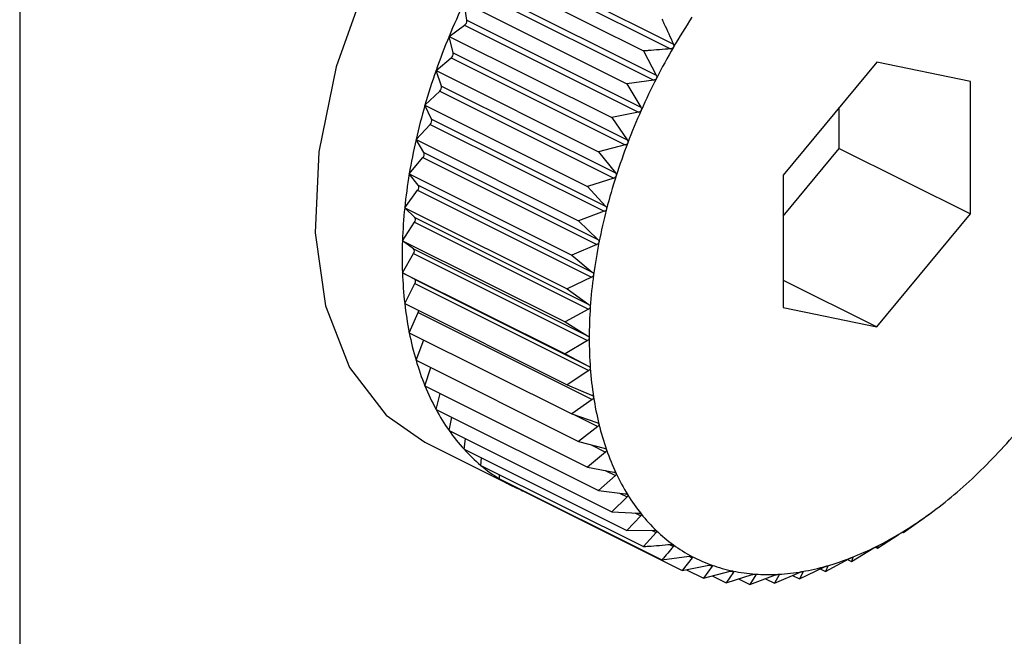
# Model space of a CAD drawing. Extents: x 19.1 to 29.8, y 0.6 to 8.7.
# Drawn here: x 21.1 to 21.1, y 6 to 6 of the extents above; entities that cross this region are included whole.
import ezdxf

# ---------------------------------------------------------------- set-up
doc = ezdxf.new("R2010")
doc.units = 0
doc.header["$MEASUREMENT"] = 0
doc.layers.get('0').update_dxf_attribs({"linetype": 'CONTINUOUS'})

msp = doc.modelspace()

# ---------------------------------------------------------------- linework, layer by layer
at = {"color": 7, "linetype": 'CONTINUOUS'}
for p, q in [((21.12039655474285, 6.050298539110107), (21.12039655474285, 4.912538289778256)), ((21.13376294627366, 6.029073831172686), (21.13861218908277, 6.026649209768128)), ((21.13324775768948, 6.028722718013326), (21.13777893283572, 6.026457130440204)), ((21.13368658843827, 6.028942133387722), (21.13853583124739, 6.026517511983164)), ((21.13328600430933, 6.028206430795495), (21.13813524711845, 6.025781809390939)), ((21.13321659206243, 6.028070410965955), (21.13806583487155, 6.025645789561398)), ((21.13277943119711, 6.027804988181791), (21.13731060634336, 6.025539400608671)), ((21.13285563335695, 6.027313798712593), (21.13277943119711, 6.027804988181791)), ((21.13285563335695, 6.027313798712593), (21.13770487616607, 6.024889177308036)), ((21.13236153104396, 6.026865081865231), (21.13279369496764, 6.027174492031508)), ((21.13279369496764, 6.027174492031508), (21.13764293777675, 6.024749870626951)), ((21.13236153104396, 6.026865081865231), (21.1368927061902, 6.024599494292109)), ((21.13247510879933, 6.026402728393111), (21.13236153104396, 6.026865081865231)), ((21.1319972377025, 6.025910152318246), (21.13242111565612, 6.026261195068444)), ((21.13242111565612, 6.026261195068444), (21.13727035846524, 6.023836573663886)), ((21.13247510879933, 6.026402728393111), (21.13732435160845, 6.023978106988554)), ((21.13777893283572, 6.026457130440204), (21.13813524711845, 6.025781809390939)), ((21.14427702019979, 6.026146138230049), (21.14166713326461, 6.022995726012456)), ((21.14688690713498, 6.025605612947643), (21.14427702019979, 6.026146138230049)), ((21.1319972377025, 6.025910152318246), (21.13652841284874, 6.023644564745122)), ((21.13214732665811, 6.025480153632304), (21.1319972377025, 6.025910152318246)), ((21.13214732665811, 6.025480153632304), (21.13699656946722, 6.023055532227747)), ((21.13806583487155, 6.025645789561398), (21.13731060634336, 6.025539400608671)), ((21.13731060634336, 6.025539400608671), (21.13770487616607, 6.024889177308036)), ((21.14688690713498, 6.021914675447642), (21.14688690713498, 6.025605612947643)), ((21.13168932366505, 6.024947467131287), (21.13210168968146, 6.025337470818113)), ((21.13210168968146, 6.025337470818113), (21.13695093249057, 6.022912849413555)), ((21.13168932366505, 6.024947467131287), (21.13622049881129, 6.022681879558164)), ((21.13187478155329, 6.024553095781164), (21.13168932366505, 6.024947467131287)), ((21.14323306542573, 6.023741596302272), (21.14323306542573, 6.024885973343014)), ((21.13764293777675, 6.024749870626951), (21.1368927061902, 6.024599494292109)), ((21.1368927061902, 6.024599494292109), (21.13732435160845, 6.023978106988554)), ((21.13144013234332, 6.023984352919913), (21.13183784806815, 6.02441034937982)), ((21.13183784806815, 6.02441034937982), (21.13668709087727, 6.021985727975262)), ((21.13187478155329, 6.024553095781164), (21.13672402436241, 6.022128474376607)), ((21.13144013234332, 6.023984352919913), (21.13597130748956, 6.021718765346791)), ((21.13165954771772, 6.023628610309717), (21.13144013234332, 6.023984352919913)), ((21.13727035846524, 6.023836573663886), (21.13652841284874, 6.023644564745122)), ((21.14166713326461, 6.021851348971718), (21.14323306542573, 6.023741596302272)), ((21.14323306542573, 6.023741596302272), (21.14688690713498, 6.021914675447642)), ((21.13125156023379, 6.023028139564821), (21.13163159881019, 6.023486886707524)), ((21.13163159881019, 6.023486886707524), (21.13648084161931, 6.021062265302967)), ((21.13165954771772, 6.023628610309717), (21.13650879052683, 6.021203988905159)), ((21.13652841284874, 6.023644564745122), (21.13699656946722, 6.023055532227747)), ((21.13125156023379, 6.023028139564821), (21.13578273538003, 6.020762551991701)), ((21.13150326321084, 6.022713733110613), (21.13125156023379, 6.023028139564821)), ((21.14166713326461, 6.022995726012456), (21.14166713326461, 6.019304788512456)), ((21.13150326321084, 6.022713733110613), (21.13635250601995, 6.020289111706055)), ((21.13695093249057, 6.022912849413555), (21.13622049881129, 6.022681879558164)), ((21.13622049881129, 6.022681879558164), (21.13672402436241, 6.022128474376607)), ((21.13112504248402, 6.022086104427017), (21.13148451158899, 6.022574110909761)), ((21.13148451158899, 6.022574110909761), (21.1363337543981, 6.020149489505205)), ((21.13112504248402, 6.022086104427017), (21.13565621763026, 6.019820516853897)), ((21.13140711745209, 6.021815426951759), (21.13112504248402, 6.022086104427017)), ((21.13668709087727, 6.021985727975262), (21.13597130748956, 6.021718765346791)), ((21.14427702019979, 6.018764263230049), (21.14688690713498, 6.021914675447642)), ((21.13106154197052, 6.021165416962719), (21.13139770582709, 6.021678968761505)), ((21.13139770582709, 6.021678968761505), (21.13624694863621, 6.019254347356948)), ((21.13140711745209, 6.021815426951759), (21.13625636026121, 6.019390805547203)), ((21.13597130748956, 6.021718765346791), (21.13650879052683, 6.021203988905159)), ((21.13106154197052, 6.021165416962719), (21.13559271711676, 6.018899829389597)), ((21.13137184216878, 6.020940528485435), (21.13106154197052, 6.021165416962719)), ((21.13648084161931, 6.021062265302967), (21.13578273538003, 6.020762551991701)), ((21.13106154197052, 6.020273084159455), (21.13137184216878, 6.020808272835001)), ((21.13137184216878, 6.020940528485435), (21.13622108497789, 6.018515907080878)), ((21.13137184216878, 6.020808272835001), (21.13622108497789, 6.018383651430443)), ((21.13578273538003, 6.020762551991701), (21.13635250601995, 6.020289111706055)), ((21.13106154197052, 6.020273084159455), (21.13559271711676, 6.018007496586331)), ((21.13139770582709, 6.02009569621725), (21.13106154197052, 6.020273084159455)), ((21.13112504248402, 6.019415897208661), (21.13140711745209, 6.019968649651992)), ((21.13139770582709, 6.02009569621725), (21.13624694863621, 6.017671074812692)), ((21.13140711745209, 6.019968649651992), (21.13625636026121, 6.017544028247435)), ((21.1363337543981, 6.020149489505205), (21.13565621763026, 6.019820516853897)), ((21.14166713326461, 6.020069206697644), (21.14427702019979, 6.018764263230049)), ((21.13565621763026, 6.019820516853897), (21.13625636026121, 6.019390805547203)), ((21.13112504248402, 6.019415897208661), (21.13565621763026, 6.017150309635539)), ((21.13125156023379, 6.018600379820618), (21.13150326321084, 6.019166489251879)), ((21.13150326321084, 6.019166489251879), (21.13635250601995, 6.016741867847322)), ((21.13624694863621, 6.019254347356948), (21.13559271711676, 6.018899829389597)), ((21.14166713326461, 6.019304788512456), (21.14427702019979, 6.018764263230049)), ((21.13559271711676, 6.018899829389597), (21.13622108497789, 6.018515907080878)), ((21.13125156023379, 6.018600379820618), (21.13578273538003, 6.016334792247497)), ((21.13144013234332, 6.017832738575073), (21.13165586002157, 6.018398229926722)), ((21.13622108497789, 6.018383651430443), (21.13559271711676, 6.018007496586331)), ((21.13559271711676, 6.018007496586331), (21.13624694863621, 6.017671074812692)), ((21.13144013234332, 6.017832738575073), (21.13597130748956, 6.01556715100195)), ((21.13168932366505, 6.017118815685417), (21.1318518306216, 6.017626889435937)), ((21.13625636026121, 6.017544028247435), (21.13565621763026, 6.017150309635539)), ((21.13168932366505, 6.017118815685417), (21.13622049881129, 6.014853228112297)), ((21.1319972377025, 6.01646404453592), (21.13211197283396, 6.016907491100956)), ((21.13565621763026, 6.017150309635539), (21.1363337543981, 6.016862738426329)), ((21.13635250601995, 6.016741867847322), (21.13578273538003, 6.016334792247497)), ((21.1319972377025, 6.01646404453592), (21.13652841284874, 6.014198456962798)), ((21.13578273538003, 6.016334792247497), (21.13648084161931, 6.016097049849772)), ((21.13236153104396, 6.015873408330392), (21.13243485781842, 6.016245234477958)), ((21.13585492553814, 6.016310207649455), (21.13650879052683, 6.015983275155107)), ((21.13236153104396, 6.015873408330392), (21.1368927061902, 6.01360782075727)), ((21.13650879052683, 6.015983275155107), (21.13597130748956, 6.01556715100195)), ((21.13168729700483, 6.01554496288641), (21.13412319147767, 6.01432701564999)), ((21.13277943119711, 6.015351402166989), (21.13281882977222, 6.015644758966261)), ((21.13597130748956, 6.01556715100195), (21.13668709087727, 6.01537983643543)), ((21.13277943119711, 6.015351402166989), (21.13731060634336, 6.013085814593869)), ((21.13672402436241, 6.015274023519232), (21.13622049881129, 6.014853228112297)), ((21.13632056494826, 6.015475753226304), (21.13672402436241, 6.015274023519232)), ((21.13324775768948, 6.014901998827816), (21.13326210808335, 6.015110063723875)), ((21.13324775768948, 6.014901998827816), (21.13777893283573, 6.012636411254696)), ((21.13622049881129, 6.014853228112297), (21.13695093249057, 6.014716556610447)), ((21.13671370097965, 6.01476094501668), (21.13699656946722, 6.014619510772898)), ((21.13376294627366, 6.014528618543637), (21.13376294627366, 6.014644404535729)), ((21.13376294627366, 6.014528618543637), (21.1382941214199, 6.012263030970517)), ((21.13699656946722, 6.014619510772898), (21.13652841284874, 6.014198456962798)), ((21.13432107605343, 6.014234102963871), (21.13431988743806, 6.014250147961433)), ((21.13432107605343, 6.014234102963871), (21.13885225119967, 6.011968515390749)), ((21.13652841284874, 6.014198456962798), (21.13727035846524, 6.01411225833479)), ((21.13732435160843, 6.014024718153315), (21.1368927061902, 6.01360782075727)), ((21.13711261921403, 6.014130584350519), (21.13732435160843, 6.014024718153315)), ((21.1368927061902, 6.01360782075727), (21.13764293777675, 6.013571540683226)), ((21.14572561054806, 6.013527862999797), (21.14587922507843, 6.013643073897577)), ((21.13770487616607, 6.013494172391463), (21.13731060634336, 6.013085814593869)), ((21.1375402034242, 6.013576508762394), (21.13770487616607, 6.013494172391463)), ((21.14502651393244, 6.013029442665473), (21.14559628457237, 6.013436518265297)), ((21.14570263030442, 6.01351265708401), (21.14572477992547, 6.013528972575879)), ((21.13731060634336, 6.013085814593869), (21.13806583487155, 6.013098518843575)), ((21.13800410863717, 6.013097480501583), (21.13813524711845, 6.013031911260939)), ((21.14499836063865, 6.013043519312371), (21.14502651393244, 6.013029442665473)), ((21.14500841773873, 6.013047796776241), (21.14502651393244, 6.013029442665473)), ((21.13813524711845, 6.013031911260939), (21.13777893283573, 6.012636411254696)), ((21.14430069974183, 6.012588763641916), (21.14490084237276, 6.01298248225381)), ((21.13850626920036, 6.012694412789279), (21.13861218908277, 6.012641452848071)), ((21.1435721130589, 6.012224470300457), (21.14420048092004, 6.012600625144569)), ((21.14423561313253, 6.012621306946563), (21.14430069974183, 6.012588763641916)), ((21.14430846720642, 6.012654618287763), (21.14430069974183, 6.012588763641916)), ((21.1382941214199, 6.012263030970517), (21.13904934994807, 6.012369419923245)), ((21.1391320722427, 6.012325768777143), (21.13885225119967, 6.011968515390749)), ((21.13904577668171, 6.012368916557636), (21.1391320722427, 6.012325768777143)), ((21.14284629886829, 6.011939335133394), (21.14350053038774, 6.012293853100743)), ((21.14346828932612, 6.012276382166848), (21.1435721130589, 6.012224470300457)), ((21.1436081057537, 6.012336113944278), (21.1435721130589, 6.012224470300457)), ((21.14360502988463, 6.012337651878817), (21.1436081057537, 6.012336113944278)), ((21.13885225119967, 6.011968515390749), (21.13960248278622, 6.012118891725591)), ((21.13897360665491, 6.01199283986455), (21.13944907447043, 6.01175510595679)), ((21.13969093997347, 6.012087261594552), (21.13944907447043, 6.01175510595679)), ((21.13944907447043, 6.01175510595679), (21.14019102008692, 6.011947114875553)), ((21.13962199419864, 6.012121734481966), (21.13969093997347, 6.012087261594552)), ((21.14023012690266, 6.011954952509742), (21.1402845389542, 6.011927746483971)), ((21.1421287810542, 6.011735528191516), (21.14280631782204, 6.012064500842825)), ((21.14220553694649, 6.011943185168374), (21.14222743334269, 6.011932236970277)), ((21.14269959972022, 6.012012684707424), (21.14284629886829, 6.011939335133394)), ((21.14291266355411, 6.012094707756165), (21.14284629886829, 6.011939335133394)), ((21.14290125007179, 6.012100414497325), (21.14291266355411, 6.012094707756165)), ((21.13969263053713, 6.011818136098067), (21.14008004904669, 6.01162442684329)), ((21.1402845389542, 6.011927746483971), (21.14008004904669, 6.01162442684329)), ((21.14008004904669, 6.01162442684329), (21.14081048272597, 6.011855396698681)), ((21.14042702828093, 6.011734144872219), (21.14074037283094, 6.011577472597208)), ((21.14090835153822, 6.011848437451712), (21.14074037283094, 6.011577472597208)), ((21.14074037283094, 6.011577472597208), (21.14145615621864, 6.011844435225679)), ((21.14086760967577, 6.011868808382938), (21.14090835153822, 6.011848437451712)), ((21.14117504254444, 6.011739589476735), (21.14142502036048, 6.011614600568712)), ((21.14142502036048, 6.011614600568712), (21.14212312659978, 6.011914313879976)), ((21.14155763013511, 6.011849938087393), (21.14142502036048, 6.011614600568712)), ((21.1415287619027, 6.011864372203596), (21.14155763013511, 6.011849938087393)), ((21.14193378619343, 6.011833025621903), (21.1421287810542, 6.011735528191516)), ((21.14222743334269, 6.011932236970277), (21.1421287810542, 6.011735528191516))]:
    msp.add_line(p, q, dxfattribs=at)
at = {"color": 7, "linetype": 'CONTINUOUS', "flags": 128}
for points in [[(21.14225137655773, 6.03667312199221), (21.14127505606522, 6.037026373709501), (21.13963602763531, 6.037135577773861), (21.1378723077049, 6.036729193301093), (21.13606636585767, 6.035826222377479), (21.13430264592724, 6.034468886919824), (21.13266361749734, 6.032720654425561), (21.13122591971569, 6.0306632703031), (21.13005677773268, 6.028392935547388), (21.12921085932803, 6.026015808488309), (21.12872771870615, 6.023643040945154), (21.12862994698558, 6.021385580891104), (21.12892211586328, 6.019348984649297), (21.12959056384727, 6.017628481196486), (21.13060403505273, 6.016304519361923), (21.13168729700483, 6.01554496288641)], [(21.13140711745209, 6.019968649651992), (21.13141556891389, 6.01998800662721), (21.13142144771853, 6.020007805888615), (21.13142452794684, 6.020027286561702), (21.13142469122737, 6.020045700015127), (21.13142193128535, 6.020062338630198), (21.13141635418379, 6.020076562994272), (21.13140817424758, 6.020087826473012), (21.13139770582709, 6.02009569621725)]]:
    msp.add_lwpolyline(points, dxfattribs=at)
at = {"color": 7, "linetype": 'CONTINUOUS'}
for centre, radius, start, end in [((21.15009202647037, 6.019544624047163), 0.01918227230366292, 154.4927754589799, 157.5655499138132), ((21.13269926812436, 6.027299898825915), 0.000156981823196685, 306.9784430720768, 5.079882300605495), ((21.15430361730284, 6.017464993200814), 0.01813686221505344, 146.7982996070698, 149.9007223011793), ((21.14975433234414, 6.019683000460611), 0.01881732792853419, 157.5625985705847, 160.6749820686293), ((21.15456360815239, 6.017313194765003), 0.01843792222562069, 149.8977881249781, 152.9663405340081), ((21.13232267933639, 6.026379812765714), 0.0001541423600108517, 309.6879912667401, 8.549589372354179), ((21.1491701970559, 6.019886810274506), 0.01819865880578671, 160.6718986900207, 163.8544393451331), ((21.15459926019317, 6.017293957228715), 0.01847842266283378, 152.9634528965771, 156.0275191443228), ((21.13200144853622, 6.025448172744233), 0.0001493425714412764, 312.1609970567669, 12.36534097856803), ((21.14835795693792, 6.020120914526143), 0.01735335544602182, 163.8511515884831, 167.1362411799362), ((21.15439615977608, 6.017383250937553), 0.01825656172826736, 156.0246068654934, 159.1134514764409), ((21.13173789990923, 6.024512360655879), 0.000142814337215111, 314.4147151716537, 16.57267759636812), ((21.14734816470505, 6.020350474650841), 0.01631779902119627, 167.1326775698516, 170.5553501410872), ((21.15395262725387, 6.017551500904946), 0.0177821902970058, 159.1104431325764, 162.2539901652431), ((21.13153382767226, 6.023579785538169), 0.0001348680397567121, 316.4637958298333, 21.22423188058954), ((21.14618169608212, 6.020543470396809), 0.01513547281469696, 170.551444414423, 174.1501552567393), ((21.15327994957146, 6.017765781067811), 0.01707620848471201, 162.2508136455629, 165.4804333448759), ((21.13139049683519, 6.02265780762981), 0.0001258726136880588, 318.3228964819875, 26.37870318912064), ((21.14490717682624, 6.02067300658497), 0.01385438820512416, 174.1458558029398, 177.9631738852024), ((21.15240175521811, 6.017992221467547), 0.01616929085069447, 165.4770164183998, 168.8263221192759), ((21.13130865320723, 6.021753664446906), 0.0001162317276915698, 320.0106998180345, 32.09832986920215), ((21.14357790388744, 6.020719250561087), 0.0125243115616561, 177.9584616917323, 182.0415383082677), ((21.15135257303637, 6.018198463067677), 0.01510003044508063, 168.8225951191019, 172.3282373092179), ((21.13128854123364, 6.020874400660218), 0.0001063575811296382, 321.5559589174377, 38.44404108326767), ((21.14224846871032, 6.020670867513831), 0.01119399667138257, 182.0364582413606, 186.4370205644446), ((21.15017567183733, 6.018355991794894), 0.0139126338568679, 172.3241396828815, 176.0265536240075), ((21.14097131087436, 6.020525855203377), 0.009908633001805722, 186.4317316887156, 191.2051783999196), ((21.13136197922912, 6.019230879154729), 0.0001552650091853289, 335.4989647838781, 355.9774931567618), ((21.14892032655222, 6.018442191769972), 0.01265433296622356, 176.0220471129391, 179.9660564539592), ((21.13979343483638, 6.020291720742768), 0.008707712434486703, 191.2000271446515, 196.4029764868844), ((21.14763869562073, 6.018441976959831), 0.01137270242860452, 179.9611490180396, 184.1962375715413), ((21.13875351132334, 6.01998498707824), 0.007623495636817282, 196.3985869772031, 202.0839995609286), ((21.1463825206023, 6.018348889372697), 0.01011308342934045, 184.1910234902281, 188.7709458091642), ((21.13787955857909, 6.019630062661011), 0.006680222276510253, 202.0813507829124, 208.2902934102252), ((21.14519987100855, 6.018165588419337), 0.008916313386356107, 188.7656672830527, 193.7468671767663), ((21.13718735909153, 6.019257551376472), 0.005894153077502439, 208.2907084476432, 215.0403066481845), ((21.13667971720285, 6.018902118107587), 0.005274449224066674, 215.0452328432516, 222.3138896321659), ((21.1441321541268, 6.017903697719549), 0.007816947398712675, 193.7419978761826, 199.1800642970236), ((21.13606906814702, 6.026072447149828), 0.01585592728251099, 316.9855168131545, 320.3788159107751), ((21.13634660566532, 6.018600055763236), 0.004824778116651005, 222.3243700748883, 230.0381186612954), ((21.14321159142492, 6.01758301957751), 0.006842129497756982, 199.1763992399389, 205.1196145805369), ((21.13688035203187, 6.025314179308048), 0.0147454541337312, 313.4277219094016, 316.9893519928747), ((21.13616618858177, 6.018386720109569), 0.004545384613486914, 230.0540500684301, 238.080891533993), ((21.13610664844054, 6.018294007920487), 0.004435211044174003, 238.1005077955361, 246.2597970436689), ((21.14245933125901, 6.017230170609685), 0.006011227740517778, 205.1183160351436, 211.5975056549697), ((21.1377143772422, 6.024431626706618), 0.01353116583889447, 309.6602510116195, 313.4319427030078), ((21.13611303893148, 6.018309057128534), 0.004451559546988409, 246.2624862163574, 248.7637608372359), ((21.14188432414687, 6.016876731617912), 0.005336281639776445, 211.6000044852029, 218.6148394442747), ((21.13852447834063, 6.023452923092713), 0.01226068424968981, 305.6368815116003, 309.6648846521344), ((21.1414830348444, 6.016557038065366), 0.004823215741706429, 218.6224662799585, 226.1265574838277), ((21.13926920606823, 6.022412461442511), 0.01098116136931078, 301.3067032679102, 305.6418986822851), ((21.14124000840159, 6.016305762170346), 0.004473644201724355, 226.1398751442675, 234.0301394783615), ((21.13991504734171, 6.021348795985634), 0.009736776279953698, 296.6147608753857, 301.31197187163), ((21.14112924913979, 6.016155451982775), 0.004286938945341188, 234.0482389881297, 242.1660731965337), ((21.14043857791403, 6.020302261016103), 0.008566597229032434, 291.5040767190408, 296.6199772798892), ((21.14111631610439, 6.016134195903684), 0.004262103795763573, 242.1863999337711, 250.3357537480167), ((21.14082790200654, 6.019312466876594), 0.007502987679814343, 285.9198971879139, 291.5086774117004), ((21.14116098972031, 6.016263572695824), 0.004398968686509509, 250.3548742322994, 258.3342250882577), ((21.14122032549189, 6.016557027722359), 0.004698360029737822, 258.3491902611567, 265.9857035692305), ((21.14121691659142, 6.017643386021571), 0.005786772746792507, 273.1716937149817, 279.8174256579765), ((21.14108328199162, 6.018415841905038), 0.006570702780149434, 279.8171365105946, 285.9229748832836), ((21.14125188426362, 6.017018787239794), 0.00516119602562262, 265.9950764326026, 273.1677398460197)]:
    msp.add_arc(centre, radius, start, end, dxfattribs=at)
for points, knots in [([(21.1382941214199, 6.027345699308554), (21.1383128203616, 6.027305245726981), (21.13841993533062, 6.02707351153555), (21.13852525497351, 6.026841072323738), (21.13861218908277, 6.026649209768128)], [0, 0, 0, 0, 0.1745688943169666, 1, 1, 1, 1]), ([(21.13853583124739, 6.026517511983164), (21.13832773271894, 6.026500396828212), (21.13807562381851, 6.026479662020868), (21.13782302817749, 6.026460479169379), (21.13777893283572, 6.026457130440204)], [0, 0, 0, 0, 0.8254311056828508, 1, 1, 1, 1]), ([(21.13861237052715, 6.026560626528535), (21.13861148966437, 6.026559177793554), (21.13860610451472, 6.026550320960363), (21.13859241825014, 6.026536338140395), (21.13856689202041, 6.026522286959053), (21.13854698288029, 6.026519226324859), (21.13853583124739, 6.026517511983164)], [0, 0, 0, 0, 0.05558470585606422, 0.3398167880293839, 0.6302140229164829, 1, 1, 1, 1]), ([(21.13861218908277, 6.026649209768128), (21.1386163982485, 6.026637571497658), (21.13862399969288, 6.026616553635374), (21.13862339886367, 6.026584933284272), (21.13861582336526, 6.026568236678279), (21.13861237052715, 6.026560626528535)], [0, 0, 0, 0, 0.4030776333102359, 0.7279286221651246, 1, 1, 1, 1]), ([(21.13814021947973, 6.025693485959523), (21.13813941503441, 6.025691987358521), (21.13813449652894, 6.02568282467585), (21.13812153517743, 6.025668040434062), (21.1380967099425, 6.025652460436844), (21.13807691990137, 6.02564818459568), (21.13806583487155, 6.025645789561398)], [0, 0, 0, 0, 0.0555776160438211, 0.339810302522298, 0.6302068069648307, 1, 1, 1, 1]), ([(21.13813524711845, 6.025781809390939), (21.13814009540677, 6.025770462979234), (21.13814885118232, 6.025749971905349), (21.13814995901823, 6.025718402821719), (21.13814326884168, 6.025701287205076), (21.13814021947973, 6.025693485959523)], [0, 0, 0, 0, 0.4030671122066719, 0.7279198210658869, 1, 1, 1, 1]), ([(21.13770487616607, 6.024889177308036), (21.13771036285457, 6.024878191461808), (21.13772027196365, 6.024858350723885), (21.13772313975149, 6.02482704373299), (21.13771739276496, 6.024809635192017), (21.1377147731913, 6.024801700084583)], [0, 0, 0, 0, 0.4030357796934331, 0.7278936109567926, 1, 1, 1, 1]), ([(21.1377147731913, 6.024801700084583), (21.13771405131988, 6.024800163487542), (21.13770963625787, 6.024790765454802), (21.13769748041307, 6.024775301781935), (21.13767348711033, 6.024758339906984), (21.13765390606044, 6.024752911395937), (21.13764293777675, 6.024749870626953)], [0, 0, 0, 0, 0.05555650232518544, 0.3397909886804855, 0.630185318011652, 1, 1, 1, 1]), ([(21.13733926956499, 6.023892055932701), (21.13733863573971, 6.023890493543873), (21.13733475704355, 6.023880932499742), (21.13732348117805, 6.023864916655989), (21.13730044450464, 6.023846730315527), (21.13728116075038, 6.023840220373432), (21.13727035846524, 6.023836573663886)], [0, 0, 0, 0, 0.05552052948183341, 0.3397580832185698, 0.6301487072870847, 1, 1, 1, 1]), ([(21.13732435160845, 6.023978106988554), (21.13733047099236, 6.023967547644806), (21.13734152355258, 6.023948475825795), (21.1373461892178, 6.023917639873779), (21.13734143622246, 6.023900066686781), (21.13733926956499, 6.023892055932701)], [0, 0, 0, 0, 0.4029823954441256, 0.7278489546783943, 1, 1, 1, 1]), ([(21.13701656641013, 6.02297147644513), (21.13701602537232, 6.022969900714311), (21.13701271183395, 6.022960250290091), (21.13700238374354, 6.022943813841008), (21.13698042121859, 6.022924569718081), (21.13696152079807, 6.02291705773981), (21.13695093249057, 6.022912849413555)], [0, 0, 0, 0, 0.05546822423282381, 0.3397102398297788, 0.6300954777565263, 1, 1, 1, 1]), ([(21.13699656946722, 6.023055532227747), (21.13700331087963, 6.023045462055033), (21.13701548817956, 6.023027271873812), (21.13702197601432, 6.022997112441984), (21.13701826037276, 6.022979504097242), (21.13701656641013, 6.02297147644513)], [0, 0, 0, 0, 0.402904771469098, 0.7277840226772153, 1, 1, 1, 1]), ([(21.13672402436241, 6.022128474376609), (21.1367313722225, 6.022118952300501), (21.13674464683644, 6.022101749756827), (21.1367529673355, 6.022072467308708), (21.13675032466464, 6.02205495351044), (21.13674911969262, 6.02204696778763)], [0, 0, 0, 0, 0.4027995407101732, 0.7276959995919866, 1, 1, 1, 1]), ([(21.13674911969262, 6.02204696778763), (21.13674867540809, 6.022045391322451), (21.13674595146421, 6.022035725888624), (21.13673663176517, 6.022019003713821), (21.13671585285277, 6.021998876485465), (21.1366974188758, 6.021990449410139), (21.13668709087727, 6.021985727975262)], [0, 0, 0, 0, 0.05539731953045565, 0.3396453870462813, 0.6300233261782144, 1, 1, 1, 1]), ([(21.13653896484342, 6.021125566029322), (21.13653862045906, 6.02112400151024), (21.13653650599596, 6.021114395621365), (21.13652824768062, 6.021097524905161), (21.13650875298281, 6.021076695900661), (21.1364908649895, 6.021067447537177), (21.13648084161931, 6.021062265302967)], [0, 0, 0, 0, 0.05530449914867631, 0.3395604951517261, 0.6299288840993277, 1, 1, 1, 1]), ([(21.13650879052683, 6.021203988905159), (21.13651672441151, 6.021195069661515), (21.13653106036846, 6.021178953232059), (21.13654121017692, 6.021150741706829), (21.13653966811078, 6.02113345137565), (21.13653896484342, 6.021125566029322)], [0, 0, 0, 0, 0.4026617773789078, 0.7275807669485519, 1, 1, 1, 1]), ([(21.13638770126785, 6.02021428359394), (21.13638745906736, 6.020212743694496), (21.13638596925527, 6.020203271538635), (21.13637881731177, 6.020186390753447), (21.13636069784184, 6.020165046555783), (21.13634343118542, 6.020155076848492), (21.1363337543981, 6.020149489505205)], [0, 0, 0, 0, 0.05518497683083175, 0.3394511921489833, 0.6298072912164581, 1, 1, 1, 1]), ([(21.13635250601995, 6.020289111706055), (21.13636100075093, 6.020280845425723), (21.13637635375049, 6.02026590531771), (21.13638831572757, 6.020238950685029), (21.13638789375727, 6.020222010958324), (21.13638770126785, 6.02021428359394)], [0, 0, 0, 0, 0.4024843712272574, 0.7274323802374997, 1, 1, 1, 1]), ([(21.13625636026121, 6.019390805547203), (21.13626538599467, 6.01938323737502), (21.13628170365781, 6.019369554843307), (21.13629544706273, 6.019344033736421), (21.13629615646411, 6.019327568973291), (21.13629648017305, 6.019320055891067)], [0, 0, 0, 0, 0.4022570144782326, 0.7272422224024037, 1, 1, 1, 1]), ([(21.13629648017305, 6.019320055891067), (21.13629634152847, 6.019318553206909), (21.13629548668383, 6.019309288066764), (21.1362894777866, 6.01929253596217), (21.13627281433556, 6.019270866960128), (21.13625623959235, 6.019260281196451), (21.13624694863621, 6.019254347356948)], [0, 0, 0, 0, 0.05503181501545739, 0.3393111423574146, 0.6296515051208673, 1, 1, 1, 1]), ([(21.13622108497789, 6.018515907080878), (21.13623060760913, 6.018509076558224), (21.13624783001327, 6.018496723037578), (21.13626331042104, 6.018472801295697), (21.13626515415952, 6.018456932480121), (21.13626599580665, 6.018449688533472)], [0, 0, 0, 0, 0.4019790616113138, 0.7270097600522583, 1, 1, 1, 1]), ([(21.13626599580665, 6.018449688533472), (21.13626596110692, 6.01844823526593), (21.13626574653585, 6.018439248762038), (21.13626090851222, 6.018422763163879), (21.13624577105677, 6.018400962410934), (21.13622995366293, 6.018389870548293), (21.13622108497789, 6.018383651430443)], [0, 0, 0, 0, 0.05484458873847945, 0.3391399694840553, 0.6294611152210914, 1, 1, 1, 1]), ([(21.13624694863621, 6.017671074812692), (21.13625694505929, 6.017665005156167), (21.13627501738446, 6.017654031950499), (21.13629216057469, 6.017631854681004), (21.13629512670808, 6.017616714225503), (21.13629648017305, 6.017609805542286)], [0, 0, 0, 0, 0.4022674523934852, 0.7272509523078825, 1, 1, 1, 1]), ([(21.13629648017305, 6.017609805542286), (21.13629654908748, 6.017608402744602), (21.13629697394886, 6.01759975441828), (21.13629331335665, 6.01758366180298), (21.13627975654151, 6.017561937729824), (21.13626476415073, 6.017550461291902), (21.13625636026121, 6.017544028247435)], [0, 0, 0, 0, 0.05503884632555308, 0.3393175713195542, 0.6296586561920071, 1, 1, 1, 1]), ([(21.1363337543981, 6.016862738426329), (21.13634418401762, 6.016857459720053), (21.13636303385717, 6.016847919317732), (21.13638177073411, 6.016827626182555), (21.13638584344601, 6.01681332335827), (21.13638770126785, 6.016806798934209)], [0, 0, 0, 0, 0.4024919885869339, 0.7274387514544502, 1, 1, 1, 1]), ([(21.13638770126785, 6.016806798934209), (21.13638787376183, 6.016805458815781), (21.13638893471452, 6.016797216195894), (21.13638646272326, 6.016781649036161), (21.13637453140077, 6.016760193797928), (21.13636041644045, 6.016748449616627), (21.13635250601995, 6.016741867847322)], [0, 0, 0, 0, 0.0551901086232284, 0.3394558849340412, 0.6298125115017771, 1, 1, 1, 1]), ([(21.13648084161931, 6.016097049849772), (21.13649166068029, 6.016092585609569), (21.13651120979603, 6.016084519110215), (21.13653145858893, 6.016066235436017), (21.13653661380054, 6.016052873711305), (21.13653896484342, 6.016046780074396)], [0, 0, 0, 0, 0.4026673962758413, 0.7275854668258213, 1, 1, 1, 1]), ([(21.13653896484342, 6.016046780074396), (21.13653923989001, 6.01604551404682), (21.13654092853225, 6.016037741299296), (21.13653964680248, 6.016022827985039), (21.13652937364228, 6.016001832175724), (21.13651618219377, 6.015989939224798), (21.13650879052683, 6.015983275155107)], [0, 0, 0, 0, 0.05530828487055673, 0.3395639573712215, 0.6299327357274618, 1, 1, 1, 1]), ([(21.13668709087727, 6.01537983643543), (21.13669825275334, 6.015376203579222), (21.13671841764148, 6.01536964051235), (21.13674008468141, 6.015353476330572), (21.13674629019602, 6.015341152430602), (21.13674911969262, 6.015335533165284)], [0, 0, 0, 0, 0.4028036852471641, 0.7276994663615645, 1, 1, 1, 1]), ([(21.13674911969262, 6.015335533165284), (21.13674949533464, 6.015334351840086), (21.1367517983271, 6.015327109351642), (21.13675169912769, 6.015312973231056), (21.1367431043201, 6.015292624303931), (21.13673087567531, 6.015280702768641), (21.13672402436241, 6.015274023519232)], [0, 0, 0, 0, 0.05540011206674902, 0.3396479411575045, 0.6300261676899866, 1, 1, 1, 1]), ([(21.13695093249057, 6.014716556610447), (21.13696238800876, 6.01471376542611), (21.13698308051546, 6.014708723611359), (21.13700606104909, 6.01469477281601), (21.13701327677251, 6.014683575888164), (21.13701656641013, 6.014678471225312)], [0, 0, 0, 0, 0.402907780726344, 0.7277865398813584, 1, 1, 1, 1]), ([(21.13701656641013, 6.014678471225312), (21.13701703981, 6.014677384387499), (21.1370199390154, 6.014670728352281), (21.13702100536711, 6.014657486804155), (21.1370140964389, 6.014637967562133), (21.13700286274092, 6.014626137908965), (21.13699656946722, 6.014619510772898)], [0, 0, 0, 0, 0.05547025192442386, 0.3397120945106789, 0.6300975412065791, 1, 1, 1, 1]), ([(21.13727035846524, 6.01411225833479), (21.13728205625886, 6.014110312466131), (21.13730318423659, 6.014106797934155), (21.13732736329161, 6.014095137563108), (21.13733554152186, 6.014085148433504), (21.13733926956499, 6.014080594892589)], [0, 0, 0, 0, 0.4029844921307357, 0.7278507085614446, 1, 1, 1, 1]), ([(21.13733926956499, 6.014080594892589), (21.13733983704919, 6.014079611461844), (21.1373433096957, 6.014073593484063), (21.13734551555756, 6.014061357031014), (21.1373402872949, 6.014042844180682), (21.13733007325275, 6.014031226230737), (21.13732435160843, 6.014024718153315)], [0, 0, 0, 0, 0.05552194231395903, 0.3397593755615126, 0.6301501451384373, 1, 1, 1, 1]), ([(21.13764293777675, 6.013571540683226), (21.13765482466021, 6.013570437145716), (21.13767629265799, 6.013568444130397), (21.13770154596559, 6.013559133775199), (21.13771063174641, 6.013550424290215), (21.1377147731913, 6.013546454367012)], [0, 0, 0, 0, 0.4030371067930335, 0.7278947210923566, 1, 1, 1, 1]), ([(21.1377147731913, 6.013546454367012), (21.13771543029376, 6.013545582353369), (21.13771944916524, 6.013540249074452), (21.13772275967228, 6.013529120545226), (21.13771919414774, 6.013511783315631), (21.13771001682033, 6.013500495326812), (21.13770487616607, 6.013494172391463)], [0, 0, 0, 0, 0.05555739659743324, 0.339791806712884, 0.6301862281648568, 1, 1, 1, 1]), ([(21.14559628457237, 6.013436518265297), (21.14560573046294, 6.013443370559929), (21.14562280237255, 6.013455754967054), (21.14564844658605, 6.013474240900984), (21.14566195702157, 6.013483928565535), (21.14566811998692, 6.013488347722929)], [0, 0, 0, 0, 0.4024919885865079, 0.7274387514550822, 1, 1, 1, 1]), ([(21.14566811998692, 6.013488347722929), (21.14566928137067, 6.013489178941422), (21.14567642465338, 6.013494291488143), (21.14568767902508, 6.013502310114556), (21.14569893082248, 6.013510240501883), (21.14570130163465, 6.013511789167992), (21.14570263030442, 6.01351265708401)], [0, 0, 0, 0, 0.0551901086226451, 0.3394558849344808, 0.6298125115012556, 1, 1, 1, 1]), ([(21.13806583487155, 6.013098518843575), (21.13807785623219, 6.013098248076466), (21.13809956621279, 6.013097759084512), (21.13812576118715, 6.01309084043278), (21.1381356927211, 6.013083472883737), (21.13814021947973, 6.01308011478051)], [0, 0, 0, 0, 0.4030677558482538, 0.7279203594828718, 1, 1, 1, 1]), ([(21.13814021947973, 6.01308011478051), (21.13814096098573, 6.013079361238559), (21.13814549464016, 6.013074753994906), (21.13814986639667, 6.013064827742872), (21.13814793309801, 6.013048826573796), (21.13813980174469, 6.013037984337719), (21.13813524711845, 6.013031911260939)], [0, 0, 0, 0, 0.05557804977211469, 0.3398106992787598, 0.6302072484066759, 1, 1, 1, 1]), ([(21.14497522698095, 6.013030178651936), (21.1449763972734, 6.013030887254545), (21.14498361219189, 6.013035255829343), (21.14499481078337, 6.013041785602439), (21.14500561857658, 6.013047501990395), (21.14500741228619, 6.01304769088985), (21.14500841773873, 6.013047796776241)], [0, 0, 0, 0, 0.05503884632559631, 0.3393175713192669, 0.6296586561913468, 1, 1, 1, 1]), ([(21.14490084237276, 6.01298248225381), (21.1449107567447, 6.012989043994149), (21.14492868073129, 6.013000906827895), (21.14495521328489, 6.01301787815279), (21.14496895606543, 6.01302632452171), (21.14497522698095, 6.013030178651936)], [0, 0, 0, 0, 0.4022674523932841, 0.7272509523067427, 1, 1, 1, 1]), ([(21.13777893283573, 6.012636411254696), (21.13782302817749, 6.012639759983869), (21.13807562381851, 6.012658942835357), (21.13832773271894, 6.012679677642702), (21.13853583124739, 6.012696792797654)], [0, 0, 0, 0, 0.1745688943170452, 1, 1, 1, 1]), ([(21.13861218908277, 6.012641452848071), (21.13855987706516, 6.012578039646839), (21.13845477035223, 6.012450628137164), (21.13834783475615, 6.01232575451026), (21.1382941214199, 6.012263030970517)], [0, 0, 0, 0, 0.4977038682987984, 1, 1, 1, 1]), ([(21.13853583124739, 6.012696792797654), (21.13854793144993, 6.012697338756097), (21.13856978352762, 6.012698324716971), (21.13859678029932, 6.012693821230616), (21.13860748941634, 6.012687847861943), (21.13861237052715, 6.012685125258913)], [0, 0, 0, 0, 0.4030776333105582, 0.7279286221653105, 1, 1, 1, 1]), ([(21.13861237052715, 6.012685125258913), (21.13861319051907, 6.012684496243172), (21.13861820353514, 6.012680650758967), (21.13862358496483, 6.012672011943057), (21.1386232410233, 6.012657497249353), (21.13861615701955, 6.012647213209322), (21.13861218908277, 6.012641452848071)], [0, 0, 0, 0, 0.05558470585599699, 0.3398167880298697, 0.6302140229158516, 1, 1, 1, 1]), ([(21.14420048092004, 6.012600625144569), (21.14421082211006, 6.01260682738205), (21.14422952530528, 6.012618044820095), (21.14425680416517, 6.012633343973113), (21.14427068405023, 6.012640481443802), (21.14427702019979, 6.012643739689937)], [0, 0, 0, 0, 0.401964462906478, 0.7269975510156332, 1, 1, 1, 1]), ([(21.14427702019979, 6.012643739689937), (21.14427818921595, 6.012644320483722), (21.14428541911219, 6.012647912460422), (21.1442964584203, 6.012652913856896), (21.14430668397587, 6.012656401730903), (21.1443078265601, 6.012655259010461), (21.14430846720642, 6.012654618287763)], [0, 0, 0, 0, 0.05483475581059563, 0.3391309804298824, 0.6294511174923193, 1, 1, 1, 1]), ([(21.13904934994807, 6.012369419923245), (21.13906147274736, 6.012370760212064), (21.1390833659399, 6.012373180709219), (21.13911101843826, 6.012371097440526), (21.13912243111564, 6.012366560042902), (21.13912763297899, 6.012364491910986)], [0, 0, 0, 0, 0.4030671122074332, 0.7279198210668435, 1, 1, 1, 1]), ([(21.13912763297899, 6.012364491910986), (21.13912852488447, 6.012363992433902), (21.13913397813513, 6.012360938552299), (21.13914030988777, 6.012353662486022), (21.13914150040366, 6.012340773505545), (21.13913545722101, 6.012331155901994), (21.1391320722427, 6.012325768777143)], [0, 0, 0, 0, 0.05557761604427013, 0.3398103025230986, 0.6302068069661565, 1, 1, 1, 1]), ([(21.14350053038774, 6.012293853100743), (21.14351127198812, 6.012299639875947), (21.14353069177459, 6.012310101812239), (21.14355856662996, 6.012323580096782), (21.14357246940457, 6.012329342439856), (21.14357881341865, 6.012331971870778)], [0, 0, 0, 0, 0.4022570144773778, 0.7272422224028006, 1, 1, 1, 1]), ([(21.14357881341865, 6.012331971870778), (21.14357998053325, 6.012332424667794), (21.14358717664317, 6.012335216490526), (21.14359795503393, 6.012338659845651), (21.14360744958753, 6.012339914722381), (21.14360787005889, 6.012337479183324), (21.1436081057537, 6.012336113944278)], [0, 0, 0, 0, 0.05503181501509394, 0.3393111423577315, 0.6296515051217365, 1, 1, 1, 1]), ([(21.13960248278622, 6.012118891725591), (21.13961457174452, 6.012120997775006), (21.13963640473294, 6.012124801357689), (21.13966456181056, 6.0121251249043), (21.13967659874056, 6.012122054494726), (21.13968208537685, 6.012120654950107)], [0, 0, 0, 0, 0.4030357796934206, 0.7278936109585191, 1, 1, 1, 1]), ([(21.13968208537685, 6.012120654950107), (21.13968304201908, 6.012120288943579), (21.13968889297076, 6.012118050398771), (21.13969610838356, 6.012112201971997), (21.13969876684637, 6.012101065704985), (21.13969375009572, 6.012092217755019), (21.13969093997347, 6.012087261594552)], [0, 0, 0, 0, 0.05555650232504532, 0.3397909886813642, 0.6301853180115901, 1, 1, 1, 1]), ([(21.14019102008692, 6.011947114875553), (21.14020301899129, 6.011949952157877), (21.14022469088091, 6.011955076731549), (21.14025319747306, 6.011957775330091), (21.14026577467411, 6.011956191921228), (21.14027150800322, 6.011955470122781)], [0, 0, 0, 0, 0.4029823954440146, 0.7278489546796424, 1, 1, 1, 1]), ([(21.14027150800322, 6.011955470122781), (21.14027252165322, 6.011955240403464), (21.14027872468812, 6.011953834635256), (21.14028675029931, 6.011949467812799), (21.14029079909945, 6.011940198060722), (21.14028678663703, 6.011932217178191), (21.1402845389542, 6.011927746483971)], [0, 0, 0, 0, 0.05552052948304344, 0.3397580832198723, 0.6301487072880453, 1, 1, 1, 1]), ([(21.14212312659978, 6.011914313879976), (21.14213452645645, 6.011919082163607), (21.14215512517459, 6.011927698107946), (21.14218372863878, 6.011937151932783), (21.14219738600328, 6.01194003804794), (21.14220361451607, 6.011941354275911)], [0, 0, 0, 0, 0.4026617773778961, 0.7275807669474734, 1, 1, 1, 1]), ([(21.14220361451607, 6.011941354275911), (21.14220474809425, 6.011941538708022), (21.14221170807717, 6.011942671090732), (21.14222166421501, 6.011942957785986), (21.14222931688591, 6.011939826299073), (21.14222810975002, 6.011934962406889), (21.14222743334269, 6.011932236970277)], [0, 0, 0, 0, 0.05530449914977176, 0.3395604951511096, 0.6299288841004532, 1, 1, 1, 1]), ([(21.14280631782204, 6.012064500842825), (21.14281741312557, 6.012069808294515), (21.14283746628447, 6.012079400747024), (21.14286578376598, 6.012090925556326), (21.14287961228312, 6.012095267348402), (21.14288592041269, 6.012097247935812)], [0, 0, 0, 0, 0.4024843712270527, 0.7274323802374063, 1, 1, 1, 1]), ([(21.14288592041269, 6.012097247935812), (21.14288707561924, 6.012097568163592), (21.14289418147059, 6.012099537933419), (21.14290459784511, 6.012101405636279), (21.14291323268096, 6.012100448600878), (21.14291286795707, 6.012096769591088), (21.14291266355411, 6.012094707756165)], [0, 0, 0, 0, 0.05518497683083096, 0.3394511921491256, 0.6298072912153435, 1, 1, 1, 1]), ([(21.14081048272597, 6.011855396698681), (21.14082233600169, 6.011858924984113), (21.14084374707767, 6.011865298276137), (21.14087244538846, 6.011870322032927), (21.14088547485601, 6.011870234494224), (21.140891414996, 6.011870194585291)], [0, 0, 0, 0, 0.4029047714695147, 0.7277840226776722, 1, 1, 1, 1]), ([(21.140891414996, 6.011870194585291), (21.1408924774261, 6.011870102823287), (21.14089898418538, 6.011869540834996), (21.14090774029624, 6.011866698234965), (21.14091309132508, 6.011859394746922), (21.14091005341972, 6.011852371809648), (21.14090835153822, 6.011848437451712)], [0, 0, 0, 0, 0.0554682242327821, 0.3397102398305967, 0.6300954777565, 1, 1, 1, 1]), ([(21.14145615621864, 6.011844435225679), (21.14146780933391, 6.011848608874), (21.14148886180422, 6.011856148969954), (21.14151759251052, 6.011863430225882), (21.14153098290429, 6.011864836239465), (21.14153708848867, 6.011865477335962)], [0, 0, 0, 0, 0.4027995407105092, 0.7276959995923854, 1, 1, 1, 1]), ([(21.14153708848867, 6.011865477335962), (21.14153819102597, 6.011865524025869), (21.14154495077014, 6.011865810285413), (21.14155435205149, 6.011864522839358), (21.14156090738636, 6.011859270574209), (21.14155880694739, 6.011853289244905), (21.14155763013511, 6.011849938087393)], [0, 0, 0, 0, 0.05539731952946928, 0.3396453870466993, 0.6300233261774559, 1, 1, 1, 1])]:
    msp.add_open_spline(points, degree=3, knots=knots, dxfattribs=at)

doc.saveas('drawing.dxf')
